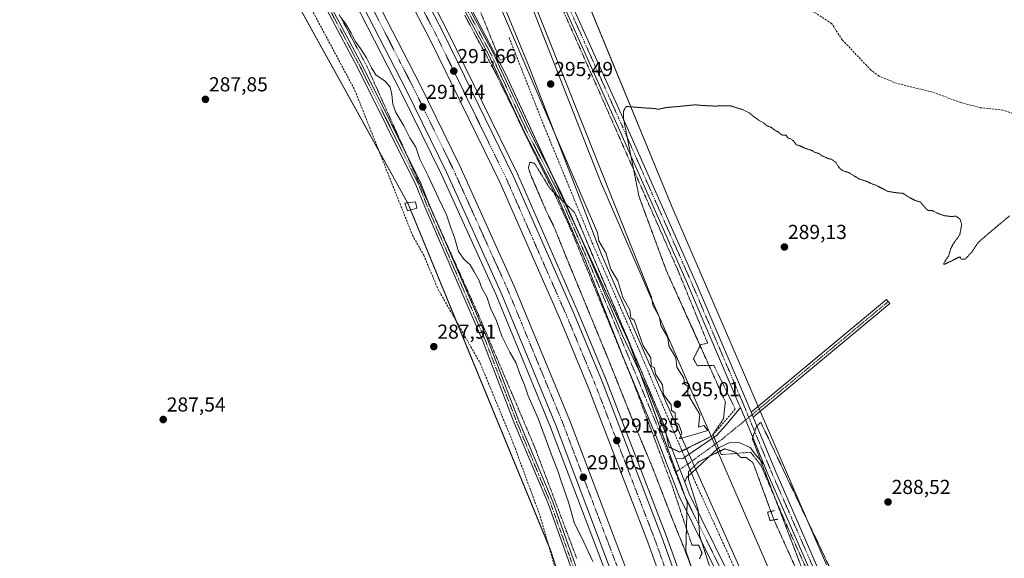
# Model space of a CAD drawing. Units: metres. Extents: x 604728 to 608200, y 4682950 to 4685316.
# Drawn here: x 605523 to 606011, y 4683487 to 4683753 of the extents above; entities that cross this region are included whole.
import ezdxf
from ezdxf.enums import TextEntityAlignment as Align

# ---------------------------------------------------------------- set-up
doc = ezdxf.new("R2010")
doc.units = ezdxf.units.M
doc.header["$MEASUREMENT"] = 0
for name, pattern in [('TRAZO_Y_PUNTO', [1, 0.5, -0.25, 0, -0.25]), ('TRAZOS', [0.75, 0.5, -0.25]), ('TRAZOS2', [0.375, 0.25, -0.125]), ('TRAZOSX2', [1.5, 1, -0.5])]:
    doc.linetypes.add(name, pattern=pattern)
for name, color, linetype, lineweight in [('Alambrada', 19, 'TRAZOS', 0), ('Arcén (en calzada doble)', 9, 'Continuous', 13), ('Boca de túnel lineal', 1, 'Continuous', 0), ('Camino', 19, 'Continuous', 0), ('Camino Cxs', 19, 'Continuous', 0), ('Camino eje', 39, 'TRAZO_Y_PUNTO', 13), ('Carretera de calzada doble', 1, 'Continuous', 13), ('Carretera de calzada doble Cxs', 1, 'Continuous', 13), ('Carretera de calzada doble eje', 1, 'TRAZO_Y_PUNTO', 0), ('Carátula', 7, 'Continuous', 5), ('Corriente artificial lineal', 5, 'TRAZOSX2', 13), ('Cultivos herbáceos CxS', 92, 'Continuous', 0), ('Curva de nivel normal', 36, 'Continuous', 0), ('Curva de nivel normal depresión', 36, 'TRAZOS2', 0), ('Edificación ligera', 1, 'Continuous', 0), ('Edificación ligera Cxs', 1, 'Continuous', 0), ('Ferrocarril', 142, 'Continuous', 0), ('Ferrocarril eje', 144, 'Continuous', 13), ('Núcleo urbano', 19, 'Continuous', 0), ('Núcleo urbano CxS', 19, 'Continuous', 0), ('Obra de contención lineal', 1, 'TRAZOSX2', 13), ('Pista no pavimentada', 254, 'Continuous', 13), ('Pista no pavimentada Cxs', 254, 'Continuous', 0), ('Pista pavimentada eje', 135, 'TRAZO_Y_PUNTO', 0), ('Puente lineal', 2, 'TRAZOS2', 0), ('Punto de cota en terreno', 7, 'Continuous', 0), ('Rótulo de punto de cota en terreno', 19, 'Continuous', 0)]:
    doc.layers.add(name, color=color, linetype=linetype, lineweight=lineweight)
doc.styles.add('Arial', font='txt', dxfattribs={"height": 0.2})

# ---------------------------------------------------------------- blocks, each defined once
blk = doc.blocks.new('5PATER')
at = {"layer": 'Carátula', "linetype": 'Continuous', "lineweight": 5}
h = blk.add_hatch(color=250, dxfattribs=at)
edge = h.paths.add_edge_path()
edge.add_ellipse((0, 0.01), major_axis=(-1.33, -1.34), ratio=0.999422, start_angle=0, end_angle=360)

msp = doc.modelspace()

# ---------------------------------------------------------------- linework, layer by layer
at = {"layer": 'Alambrada', "color": 19, "linetype": 'TRAZOS', "lineweight": 0}
for points in [[(605735.57, 4683809.04, 293.17), (605730.78, 4683804.36, 291.5), (605739.64, 4683789.68, 291.86), (605743.34, 4683777.24, 291.63), (605761.07, 4683733.45, 290.88), (605768.22, 4683736.36, 293.39), (605768.77, 4683736.59, 293.75)], [(605877.58, 4683560.74, 289.29), (605866.93, 4683582.29, 289.15), (605858.73, 4683582.16, 291.85), (605856.88, 4683585.6, 291.98), (605860.32, 4683592.48, 289.7), (605863.89, 4683593.28, 288.97), (605849.21, 4683629.26, 289.04), (605811.5, 4683714.85, 290.83), (605777.64, 4683791.05, 293.04)], [(605681.47, 4683755.93, 303.06), (605683.75, 4683751.68, 300.94), (605686.03, 4683747.42, 300.71), (605688.31, 4683743.16, 302.46), (605690.58, 4683738.9, 298.35), (605692.86, 4683734.65, 294.83), (605695.14, 4683730.39, 301.35), (605697.12, 4683725.99, 303.55), (605699.09, 4683721.59, 300.98), (605701.07, 4683717.19, 293.13), (605703.05, 4683712.78, 302.28), (605705.02, 4683708.38, 302.04), (605707, 4683703.98, 295.99), (605708.98, 4683699.58, 299.18), (605710.95, 4683695.18, 296.95), (605712.93, 4683690.78, 296.75), (605714.9, 4683686.38, 297.5), (605716.88, 4683681.97, 292.85), (605718.86, 4683677.57, 289.22), (605720.83, 4683673.17, 293.12), (605722.81, 4683668.77, 293.24), (605724.79, 4683664.37, 292.96), (605726.76, 4683659.97, 297.65), (605728.74, 4683655.57, 296.77), (605730.72, 4683651.16, 297.86), (605732.69, 4683646.76, 294.67), (605734.67, 4683642.36, 297.63), (605736.65, 4683637.96, 299.5), (605738.62, 4683633.56, 297.66), (605740.6, 4683629.16, 297.9), (605742.57, 4683624.76, 298.12), (605744.55, 4683620.35, 297.84), (605746.53, 4683615.95, 298.9), (605748.5, 4683611.55, 295.47), (605750.48, 4683607.15, 297.91), (605752.34, 4683602.78, 297.47), (605754.2, 4683598.4, 297.6), (605756.05, 4683594.03, 294.67), (605757.91, 4683589.65, 297.67), (605759.77, 4683585.28, 295.03), (605761.63, 4683580.91, 297.34), (605763.49, 4683576.53, 298.49), (605765.34, 4683572.16, 297.19), (605767.2, 4683567.78, 298.7), (605769.06, 4683563.41, 297.89), (605770.92, 4683559.04, 296.21), (605772.78, 4683554.66, 297.2), (605774.63, 4683550.29, 293.23), (605776.49, 4683545.91, 296.07), (605778.35, 4683541.54, 299.3), (605780.08, 4683536.97, 298.45), (605781.8, 4683532.41, 296.92), (605783.53, 4683527.84, 297.19), (605785.26, 4683523.28, 297.75), (605786.98, 4683518.71, 297.89), (605788.71, 4683514.14, 294.46), (605790.44, 4683509.58, 297.21), (605792.17, 4683505.01, 297.74), (605793.89, 4683500.44, 297.58), (605795.62, 4683495.88, 297.6), (605797.35, 4683491.31, 298.57), (605799.07, 4683486.75, 299.48)], [(605743.58, 4683755.64, 296.31), (605745.82, 4683751.47, 291.13), (605748.06, 4683747.3, 294.35), (605750.3, 4683743.12, 298.8), (605752.54, 4683738.95, 300.65), (605754.87, 4683734.62, 294.42), (605757.2, 4683730.29, 290.64), (605758.37, 4683728.13, 290.58), (605780.25, 4683682.92, 290.1), (605787.64, 4683668.26, 290.01), (605789.7, 4683663.76, 289.95), (605791.76, 4683659.25, 289.87), (605793.81, 4683654.75, 289.72), (605795.87, 4683650.24, 289.56), (605797.72, 4683645.71, 289.69), (605799.57, 4683641.18, 289.84), (605801.42, 4683636.66, 289.43), (605803.27, 4683632.13, 289.44), (605805.13, 4683627.6, 289.32), (605806.98, 4683623.07, 289.29), (605808.83, 4683618.55, 290.04), (605810.68, 4683614.02, 289.26), (605812.53, 4683609.49, 289.25), (605814.38, 4683604.96, 289.2), (605816.23, 4683600.44, 289.11), (605818.08, 4683595.91, 289.07), (605819.94, 4683591.38, 289.06), (605821.79, 4683586.85, 288.99), (605823.64, 4683582.33, 288.93), (605825.49, 4683577.8, 288.9), (605827.34, 4683573.27, 288.82), (605829.07, 4683568.67, 288.75), (605830.79, 4683564.07, 288.78), (605832.52, 4683559.47, 288.75), (605834.24, 4683554.87, 288.72), (605835.97, 4683550.27, 288.7), (605837.69, 4683545.67, 288.64), (605839.42, 4683541.07, 288.89), (605841.14, 4683536.47, 288.8), (605842.87, 4683531.87, 290.92), (605844.59, 4683527.27, 288.73), (605846.32, 4683522.67, 288.67), (605847.72, 4683518.48, 289.07), (605849.11, 4683514.29, 288.97), (605850.51, 4683510.1, 289.15), (605851.91, 4683505.91, 292.53), (605853.31, 4683501.72, 291.66), (605854.7, 4683497.53, 288.95), (605856.1, 4683493.34, 288.67)], [(606175.52, 4682971.66, 299.82), (606158.11, 4683001.4, 299.29), (606138.66, 4683033.55, 298.44), (606128.61, 4683047.04, 297.16), (606098.97, 4683097.84, 295.93), (606069.47, 4683151.42, 295.75), (606051.48, 4683186.35, 295.03), (606031.64, 4683228.28, 292.83), (606019.2, 4683258.84, 292.01), (605988.38, 4683317.71, 290.77), (605971.05, 4683355.02, 290.77), (605936.52, 4683428.7, 290.77), (605901.06, 4683507.68, 290.02), (605890.35, 4683532.69, 289.6), (605885.11, 4683539.34, 289.58)]]:
    msp.add_polyline3d(points, dxfattribs=at)
at = {"layer": 'Arcén (en calzada doble)', "color": 9, "linetype": 'Continuous', "lineweight": 13}
for points in [[(605246.65, 4684472.12, 294.88), (605276.75, 4684411.08, 293.8), (605298.82, 4684369.06, 293.3), (605342.75, 4684292.72, 292.6), (605377.34, 4684237.47, 292.48), (605406.91, 4684191.89, 292.23), (605438.42, 4684146.12, 292.04), (605556.64, 4683977.58, 291.52), (605606.33, 4683902.93, 291.4), (605657.72, 4683818.87, 291.08), (605685.47, 4683769.4, 291.13), (605712.34, 4683717.12, 290.98), (605732.08, 4683676.81, 290.99), (605758.94, 4683617.5, 290.94), (605786.09, 4683551.69, 291.11), (605822.5, 4683455.8, 291.36), (605858.13, 4683356.21, 291.8)], [(605304.8, 4684429.85, 293.4), (605331.75, 4684379.2, 292.91), (605366.96, 4684318, 292.49), (605396.02, 4684270.79, 292.29), (605446.24, 4684194.64, 291.9), (605483.29, 4684140.94, 291.91), (605569.19, 4684019.45, 291.95), (605599.49, 4683975.23, 291.86), (605631.57, 4683926.35, 291.89), (605651.32, 4683895.26, 291.85), (605688.07, 4683834.35, 291.62), (605721.62, 4683773.8, 291.76), (605735.11, 4683747.8, 291.68), (605769.64, 4683677.11, 291.47), (605799.83, 4683608.46, 291.61), (605813.7, 4683575.1, 291.48), (605843.32, 4683498.08, 291.71), (605884.88, 4683382.37, 291.79)]]:
    msp.add_polyline3d(points, dxfattribs=at)
at = {"layer": 'Boca de túnel lineal', "color": 1, "linetype": 'Continuous', "lineweight": 0}
for points in [[(605866.48, 4683548.05, 290.29), (605870.64, 4683538.14, 292.53)], [(605852.21, 4683537.55, 289.3), (605856.96, 4683526.25, 292.08)]]:
    msp.add_polyline3d(points, dxfattribs=at)
at = {"layer": 'Camino', "color": 19, "linetype": 'Continuous', "lineweight": 0}
for points in [[(605885.38, 4683559.1, 289.72), (605952.5, 4683614.85, 289.39), (605954.08, 4683612.92, 289.29), (605886.38, 4683556.69, 289.82)], [(605885.38, 4683559.1, 289.72), (605886.12, 4683557.32, 289.79), (605886.38, 4683556.69, 289.82)]]:
    msp.add_polyline3d(points, dxfattribs=at)
at = {"layer": 'Camino Cxs', "color": 19, "linetype": 'Continuous', "lineweight": 0}
msp.add_polyline3d([(605886.38, 4683556.69, 289.82), (605886.12, 4683557.32, 289.79), (605885.38, 4683559.1, 289.72), (605952.5, 4683614.85, 289.39), (605954.08, 4683612.92, 289.29), (605886.38, 4683556.69, 289.82)], close=True, dxfattribs=at)
at = {"layer": 'Camino eje', "color": 39, "linetype": 'TRAZO_Y_PUNTO', "lineweight": 13}
msp.add_polyline3d([(605953.29, 4683613.89, 289.37), (605884.27, 4683556.56, 289.69)], dxfattribs=at)
at = {"layer": 'Carretera de calzada doble', "color": 1, "linetype": 'Continuous', "lineweight": 13}
for points in [[(605859.98, 4683358.06, 292.06), (605825.06, 4683456.74, 291.65), (605788.63, 4683552.7, 291.4), (605761.45, 4683618.58, 291.34), (605734.55, 4683677.97, 291.21), (605714.78, 4683718.34, 291.24), (605687.88, 4683770.69, 291.31), (605660.08, 4683820.25, 291.31), (605608.63, 4683904.4, 291.53), (605558.9, 4683979.12, 291.74), (605440.66, 4684147.68, 292.42), (605409.18, 4684193.41, 292.56), (605379.64, 4684238.94, 292.72), (605345.09, 4684294.13, 292.87), (605301.21, 4684370.37, 293.46), (605279.19, 4684412.32, 293.95), (605249.13, 4684473.28, 295.03)], [(605255.73, 4684476.39, 294.82), (605285.71, 4684415.64, 293.73), (605307.6, 4684373.89, 293.21), (605351.35, 4684297.88, 292.71), (605385.79, 4684242.87, 292.57), (605415.25, 4684197.47, 292.45), (605446.64, 4684151.85, 292.29), (605564.93, 4683983.22, 291.92), (605571.66, 4683973.1, 291.92), (605614.78, 4683908.33, 291.67), (605666.37, 4683823.94, 291.58), (605694.31, 4683774.14, 291.47), (605721.31, 4683721.6, 291.47), (605741.15, 4683681.08, 291.47), (605768.14, 4683621.49, 291.43), (605795.43, 4683555.38, 291.6), (605831.9, 4683459.26, 291.85), (605865.76, 4683363.74, 292.04)], [(605302.83, 4684428.86, 293.62), (605329.82, 4684378.14, 293.02), (605365.07, 4684316.87, 292.57), (605394.16, 4684269.61, 292.42), (605444.42, 4684193.41, 292.2), (605481.49, 4684139.68, 292.17), (605567.38, 4684018.19, 292.16), (605597.66, 4683974, 292.05), (605629.72, 4683925.16, 291.96), (605649.45, 4683894.1, 291.91), (605686.16, 4683833.25, 291.72), (605719.68, 4683772.76, 291.76), (605733.14, 4683746.81, 291.71), (605767.64, 4683676.18, 291.66), (605797.81, 4683607.59, 291.75), (605811.66, 4683574.28, 291.83), (605841.26, 4683497.31, 292.01), (605883.06, 4683380.56, 291.97)], [(605877.16, 4683374.74, 292.03), (605834.28, 4683494.72, 291.73), (605804.74, 4683571.51, 291.6), (605790.98, 4683604.67, 291.58), (605760.89, 4683673.04, 291.52), (605726.48, 4683743.46, 291.55), (605713.12, 4683769.25, 291.53), (605679.72, 4683829.53, 291.54), (605643.14, 4683890.18, 291.64), (605623.48, 4683921.12, 291.69), (605591.49, 4683969.86, 291.91), (605561.27, 4684013.94, 292.03), (605557.68, 4684019.01, 292.04), (605475.39, 4684135.42, 292.17), (605438.26, 4684189.25, 292.29), (605387.88, 4684265.61, 292.45), (605358.67, 4684313.07, 292.6), (605323.3, 4684374.54, 292.97), (605296.18, 4684425.5, 293.75)]]:
    msp.add_polyline3d(points, dxfattribs=at)
at = {"layer": 'Carretera de calzada doble Cxs', "color": 1, "linetype": 'Continuous', "lineweight": 13}
for points in [[(605446.64, 4684151.85, 292.29), (605564.93, 4683983.22, 291.92), (605571.66, 4683973.1, 291.92), (605614.78, 4683908.33, 291.67), (605666.37, 4683823.94, 291.58), (605694.31, 4683774.14, 291.47), (605721.31, 4683721.6, 291.47), (605741.15, 4683681.08, 291.47), (605768.14, 4683621.49, 291.43), (605795.43, 4683555.38, 291.6), (605831.9, 4683459.26, 291.85)], [(605825.06, 4683456.74, 291.65), (605788.63, 4683552.7, 291.4), (605761.45, 4683618.58, 291.34), (605734.55, 4683677.97, 291.21), (605714.78, 4683718.34, 291.24), (605687.88, 4683770.69, 291.31), (605660.08, 4683820.25, 291.31), (605608.63, 4683904.4, 291.53), (605558.9, 4683979.12, 291.74), (605440.66, 4684147.68, 292.42)], [(605877.16, 4683374.74, 292.03), (605834.28, 4683494.72, 291.73), (605804.74, 4683571.51, 291.6), (605790.98, 4683604.67, 291.58), (605760.89, 4683673.04, 291.52), (605726.48, 4683743.46, 291.55), (605713.12, 4683769.25, 291.53), (605679.72, 4683829.53, 291.54), (605643.14, 4683890.18, 291.64), (605623.48, 4683921.12, 291.69), (605591.49, 4683969.86, 291.91), (605561.27, 4684013.94, 292.03), (605557.68, 4684019.01, 292.04), (605475.39, 4684135.42, 292.17)], [(605481.49, 4684139.68, 292.17), (605567.38, 4684018.19, 292.16), (605597.66, 4683974, 292.05), (605629.72, 4683925.16, 291.96), (605649.45, 4683894.1, 291.91), (605686.16, 4683833.25, 291.72), (605719.68, 4683772.76, 291.76), (605733.14, 4683746.81, 291.71), (605767.64, 4683676.18, 291.66), (605797.81, 4683607.59, 291.75), (605811.66, 4683574.28, 291.83), (605841.26, 4683497.31, 292.01), (605883.06, 4683380.56, 291.97)]]:
    msp.add_polyline3d(points, dxfattribs=at)
at = {"layer": 'Carretera de calzada doble eje', "color": 1, "linetype": 'TRAZO_Y_PUNTO', "lineweight": 0}
for points in [[(605697.84, 4683759.28, 291.43), (605711.29, 4683733.1, 291.42), (605718.04, 4683719.97, 291.42), (605723, 4683709.84, 291.42), (605732.89, 4683689.65, 291.4), (605737.85, 4683679.53, 291.4), (605744.6, 4683664.63, 291.42), (605758.05, 4683634.93, 291.43), (605764.79, 4683620.03, 291.47), (605771.62, 4683603.51, 291.49), (605792.03, 4683554.04, 291.58), (605796.59, 4683542.03, 291.61), (605801.15, 4683530.01, 291.64), (605819.36, 4683482.03, 291.75)], [(605843.13, 4683481.02, 291.95), (605837.77, 4683496.01, 291.92), (605831.21, 4683513.06, 291.99), (605816.41, 4683551.54, 291.84), (605812.31, 4683562.22, 291.82), (605808.2, 4683572.89, 291.8), (605801.27, 4683589.55, 291.77), (605794.39, 4683606.13, 291.75), (605771.82, 4683657.45, 291.69), (605764.26, 4683674.61, 291.68), (605755.66, 4683692.21, 291.66), (605738.41, 4683727.53, 291.66), (605734.11, 4683736.33, 291.65), (605729.81, 4683745.14, 291.68), (605723.13, 4683758.03, 291.69)]]:
    msp.add_polyline3d(points, dxfattribs=at)
at = {"layer": 'Corriente artificial lineal', "color": 5, "linetype": 'TRAZOSX2', "lineweight": 13}
for points in [[(605499.88, 4684025.39, 289.16), (605503.96, 4684019.39, 289.34), (605517.2, 4684000.78, 289.36), (605573.47, 4683915.8, 289.53), (605620, 4683843.88, 289.42), (605649.55, 4683792.83, 288.97), (605689.2, 4683718.45, 288.47), (605717.72, 4683646.78, 288.04), (605723.31, 4683636.8, 288.16), (605730.32, 4683620.15, 288.01), (605751.21, 4683583.44, 288.04), (605767.46, 4683544.24, 288.01), (605780.94, 4683507.69, 288.03), (605790.12, 4683475.81, 288.16), (605829.5, 4683365.21, 287.88), (605830.35, 4683360.92, 287.89), (605828.72, 4683357.98, 288.04), (605800.39, 4683320.52, 287.99), (605771.62, 4683278.1, 288.02), (605765.23, 4683270.03, 288.54)], [(606017.85, 4683706.11, 292.11), (606010.09, 4683708.69, 292.1), (605998.89, 4683709.9, 292.07), (605989.21, 4683712.4, 291.98), (605975.21, 4683717.63, 292.01), (605957.79, 4683721.81, 291.89), (605948.74, 4683725.53, 291.86), (605944.71, 4683728.49, 291.99), (605930.54, 4683743.48, 291.82), (605925.26, 4683751.57, 292.09), (605904.08, 4683765.2, 292.19), (605900.65, 4683769.01, 292.24), (605875.98, 4683768.71, 291.87), (605846.26, 4683766.13, 291.93), (605828.41, 4683766.84, 291.77), (605823.52, 4683767.88, 291.62), (605814.14, 4683772.89, 291.73), (605803.39, 4683780.53, 291.84), (605787.36, 4683790.72, 291.81)]]:
    msp.add_polyline3d(points, dxfattribs=at)
at = {"layer": 'Cultivos herbáceos CxS', "color": 92, "linetype": 'Continuous', "lineweight": 0}
for points in [[(605504.98, 4684021.55, 289.54), (605608.88, 4683854.83, 289.29), (605715.53, 4683662.34, 288.32), (605785.99, 4683491.02, 288.19), (605817.45, 4683393.5, 287.94), (605826.99, 4683367.06, 287.95), (605820.97, 4683350.98, 288), (605797.53, 4683324.19, 288.06), (605758.69, 4683257.87, 289.45), (605764.05, 4683253.18, 289.9), (605776.1, 4683254.51, 289.26), (605841.06, 4683304.09, 289.27), (605852.44, 4683310.12, 289.45), (605861.81, 4683296.72, 289.21), (605877.21, 4683251.83, 289.47), (605907.58, 4683157.97, 291.9), (605922.92, 4683133.02, 293), (605937.87, 4683099.79, 293.22), (605967.24, 4683030.15, 293.97), (605993.72, 4682968.9, 293.44), (605993.72, 4682968.9, 293.44), (605293.37, 4682958.28, 285.15)], [(605798.38, 4683452.62, 288.14), (605785.99, 4683491.02, 288.19), (605785.15, 4683493.07, 288.21), (605739.56, 4683603.91, 287.92), (605716.77, 4683659.32, 288.47), (605715.53, 4683662.34, 288.32), (605715.26, 4683662.83, 288.28), (605701.33, 4683687.97, 287.88), (605608.88, 4683854.83, 289.29), (605529.57, 4683982.1, 289.49), (605504.98, 4684021.55, 289.54)], [(605922.67, 4683483.54, 290.06), (605846.12, 4683661, 289.27), (605754.49, 4683883.69, 293.38), (605738.58, 4683928.26, 293.98), (605783.64, 4683960.1, 296.32), (605847.76, 4684003.47, 301.81), (605864.44, 4683986.35, 300.43), (605886.57, 4683998.7, 301.42), (605900.49, 4684001.69, 301.69), (605900.49, 4684001.69, 301.69), (605956.37, 4683947.3, 306.85), (605975.2, 4683929.49, 306.52), (605985.13, 4683920.1, 306.89), (606007.18, 4683899.24, 303.37), (606008.08, 4683898.4, 303.24), (606008.97, 4683897.55, 303.17), (606009.87, 4683896.7, 303.09), (606010.98, 4683895.65, 302.98), (606010.77, 4683890.78, 302.82), (606070.68, 4683843.72, 303.45)], [(605922.67, 4683483.54, 290.06), (605889.86, 4683559.58, 289.3), (605889.35, 4683560.78, 289.35), (605888.83, 4683561.97, 289.39), (605846.12, 4683661, 289.27), (605794.65, 4683786.08, 291.7), (605754.49, 4683883.69, 293.38), (605741.05, 4683921.33, 293.87), (605740.25, 4683923.57, 293.93), (605739.46, 4683925.78, 293.96), (605738.58, 4683928.26, 293.98)]]:
    msp.add_polyline3d(points, dxfattribs=at)
at = {"layer": 'Curva de nivel normal', "color": 36, "linetype": 'Continuous', "lineweight": 0}
for points in [[(605740.57, 4683808.11, 295), (605809.29, 4683647.86, 295), (605810, 4683644, 295), (605813.42, 4683638.1, 295), (605815.91, 4683629.87, 295), (605819.37, 4683624.1, 295), (605821.86, 4683615.9, 295), (605825.41, 4683609.88, 295), (605825.9, 4683605.9, 295), (605827.51, 4683604.63, 295), (605831.94, 4683591.94, 295), (605835.72, 4683586.05, 295), (605835.97, 4683581.97, 295), (605837.52, 4683581.03, 295), (605838, 4683577.93, 295), (605841.59, 4683572.66, 295), (605842, 4683567.98, 295), (605845.73, 4683562.74, 295), (605846, 4683560, 295), (605847.75, 4683558.75, 295), (605848, 4683554, 295), (605849.58, 4683553.08, 295), (605851.16, 4683548.88, 295), (605849.97, 4683546, 295)], [(605849.97, 4683546, 295), (605864.01, 4683550.01, 295), (605861.95, 4683552.49, 295), (605859.28, 4683551.67, 295), (605860, 4683558, 295), (605854, 4683568, 295), (605854.03, 4683572, 295), (605852.47, 4683572.96, 295), (605852.03, 4683576.03, 295), (605848.56, 4683581.39, 295), (605848.06, 4683586.06, 295), (605844.59, 4683592, 295), (605844.1, 4683596.14, 295), (605840.67, 4683602.14, 295), (605840.1, 4683606.14, 295), (605836.75, 4683612.15, 295), (605836.07, 4683616.07, 295), (605774.79, 4683769.86, 295)], [(605807, 4683485.25, 290), (605802.56, 4683494.82, 290), (605797.8, 4683504.58, 290), (605795.03, 4683514.61, 290), (605791.63, 4683523.94, 290), (605789.66, 4683530.1, 290), (605786.85, 4683537.22, 290), (605779.98, 4683555.99, 290), (605775.08, 4683567.22, 290), (605773.17, 4683572.64, 290), (605771.28, 4683577.29, 290), (605768.92, 4683583.72, 290), (605765.95, 4683588.79, 290), (605761.97, 4683596.72, 290), (605759.3, 4683604.34, 290), (605756.31, 4683610.61, 290), (605754.61, 4683616.25, 290), (605752.14, 4683620.6, 290), (605750.58, 4683624.68, 290), (605748.14, 4683629, 290), (605746.34, 4683632.17, 290), (605743.36, 4683634.78, 290), (605740.57, 4683638.74, 290), (605738.59, 4683645.55, 290), (605736.62, 4683650.85, 290), (605734.6, 4683656.77, 290), (605730.6, 4683665.1, 290), (605725.55, 4683676.16, 290), (605721.28, 4683684.35, 290), (605719.35, 4683690.29, 290), (605716.41, 4683694.95, 290), (605713.43, 4683700.89, 290), (605709.42, 4683707.48, 290), (605707.93, 4683711.68, 290), (605707.57, 4683716.34, 290), (605706.62, 4683720.05, 290), (605704.29, 4683722.82, 290), (605699.59, 4683726.12, 290), (605697.47, 4683729.67, 290), (605694.98, 4683734.51, 290), (605692.02, 4683739.22, 290), (605689.39, 4683742.82, 290), (605687.38, 4683746.86, 290), (605684.55, 4683751.52, 290), (605682.27, 4683754.59, 290)]]:
    msp.add_polyline3d(points, dxfattribs=at)
at = {"layer": 'Curva de nivel normal depresión', "color": 36, "linetype": 'TRAZOS2', "lineweight": 0}
for points in [[(605857.58, 4683477.73, 290), (605852.69, 4683490.68, 290), (605846.34, 4683506.43, 290), (605836.89, 4683530.91, 290), (605825.89, 4683557.28, 290), (605814.17, 4683586.64, 290), (605793.8, 4683636.04, 290), (605787.84, 4683650.82, 290), (605783.94, 4683658.77, 290), (605776.24, 4683676.68, 290), (605775.1, 4683680.12, 290), (605775.85, 4683682.92, 290), (605778.19, 4683682.31, 290), (605785.82, 4683669.82, 290), (605798, 4683658, 290), (605842.58, 4683552, 290), (605844.62, 4683542.01, 290), (605850, 4683539.41, 290), (605865.98, 4683547.33, 290), (605871.72, 4683555.89, 290), (605872.64, 4683564.28, 290), (605843.5, 4683629.05, 290), (605829.89, 4683665.92, 290), (605822.26, 4683704.19, 290), (605822.17, 4683708.14, 290), (605823.59, 4683710.5, 290), (605833.96, 4683709.67, 290), (605836.91, 4683709.55, 290), (605839.43, 4683709.09, 290), (605843.43, 4683709.98, 290), (605849.62, 4683710.51, 290), (605857.51, 4683711.3, 290), (605863.02, 4683710.87, 290), (605867.16, 4683710.7, 290), (605875.1, 4683710.84, 290), (605881.5, 4683708.85, 290), (605884.51, 4683707.36, 290), (605888.32, 4683704.17, 290), (605891.91, 4683702.1, 290), (605893.34, 4683700.86, 290), (605895.11, 4683700.29, 290), (605897.11, 4683698.84, 290), (605898.98, 4683697.73, 290), (605900.64, 4683696.37, 290), (605902.76, 4683696.28, 290), (605903.47, 4683694.98, 290), (605904.98, 4683694.49, 290), (605906.32, 4683693.5, 290), (605907.73, 4683691.57, 290), (605909.64, 4683691.02, 290), (605911.56, 4683689.96, 290), (605914.78, 4683688.96, 290), (605917.11, 4683687.77, 290), (605918.98, 4683687.2, 290), (605920.44, 4683686.08, 290), (605921.96, 4683685.47, 290), (605923.27, 4683684.78, 290), (605925.18, 4683684.36, 290), (605927.32, 4683682.83, 290), (605928.82, 4683680.32, 290), (605930.82, 4683678.66, 290), (605933.72, 4683677.78, 290), (605938.9, 4683674.6, 290), (605943.17, 4683673.23, 290), (605944.92, 4683672.29, 290), (605947.48, 4683671.42, 290), (605953.09, 4683668.44, 290), (605957.11, 4683667.82, 290), (605960.71, 4683667.47, 290), (605962.5, 4683666.18, 290), (605964.12, 4683665.29, 290), (605966.5, 4683664.01, 290), (605969.3, 4683663.14, 290), (605970.63, 4683661.47, 290), (605972.79, 4683659.09, 290), (605975.06, 4683658.92, 290), (605977.44, 4683657.74, 290), (605980.98, 4683656.44, 290), (605984.26, 4683656.04, 290), (605986.98, 4683656.16, 290), (605988.91, 4683654.62, 290), (605989.67, 4683651.98, 290), (605988.7, 4683647, 290), (605985.65, 4683642.7, 290), (605984.27, 4683640.22, 290), (605983.24, 4683636.62, 290), (605980.94, 4683633.19, 290), (605980.71, 4683632.38, 290), (605981.26, 4683632.47, 290), (605985.08, 4683634.2, 290), (605988.69, 4683636.1, 290), (605989.5, 4683634.92, 290), (605991.44, 4683634.89, 290), (605994.78, 4683638.56, 290), (605997.78, 4683643.12, 290), (606003.3, 4683647.9, 290), (606013.48, 4683656.43, 290)], [(605929.97, 4683470.33, 290), (605890.15, 4683554.21, 290), (605888, 4683552, 290), (605886, 4683546, 290), (605915.28, 4683469.46, 290)], [(605909.55, 4683477.36, 290), (605896.71, 4683505.88, 290), (605886.33, 4683534.14, 290), (605882.83, 4683536.8, 290), (605880.29, 4683536.72, 290), (605877.44, 4683539.43, 290), (605872.27, 4683541, 290), (605859.4, 4683534.54, 290), (605854.38, 4683529.69, 290), (605854.32, 4683526.22, 290), (605859.08, 4683511.1, 290), (605859.92, 4683498, 290), (605868.73, 4683470.73, 290)]]:
    msp.add_polyline3d(points, dxfattribs=at)
at = {"layer": 'Edificación ligera', "color": 1, "linetype": 'Continuous', "lineweight": 0}
msp.add_polyline3d([(605719.85, 4683660.19, 291.69), (605715.28, 4683658.89, 290.37), (605713.94, 4683662.69, 292.23), (605719.21, 4683663.23, 292.04), (605719.85, 4683660.19, 291.69)], dxfattribs=at)
at = {"layer": 'Edificación ligera Cxs', "color": 1, "linetype": 'Continuous', "lineweight": 0}
msp.add_polyline3d([(605719.85, 4683660.19, 291.69), (605715.28, 4683658.89, 290.37), (605713.94, 4683662.69, 292.23), (605719.21, 4683663.23, 292.04), (605719.85, 4683660.19, 291.69)], close=True, dxfattribs=at)
at = {"layer": 'Ferrocarril', "color": 142, "linetype": 'Continuous', "lineweight": 0}
msp.add_polyline3d([(605882.78, 4683475.36, 294.3), (605849.97, 4683548.92, 294.47), (605811.34, 4683637.29, 293.79), (605775.36, 4683730.42, 295.13), (605737.26, 4683823.03, 295.82), (605695.46, 4683932.56, 296.23), (605666.41, 4684017.11, 297.83), (605673.66, 4684018.18, 298.12), (605679.97, 4684020.75, 297.62), (605710.27, 4683933.62, 296.62), (605721.92, 4683900.28, 296.67), (605810.82, 4683673.27, 295.28), (605899.19, 4683470.07, 294.52)], dxfattribs=at)
at = {"layer": 'Ferrocarril eje', "color": 144, "linetype": 'Continuous', "lineweight": 13}
msp.add_polyline3d([(606137.89, 4682971.09, 296.14), (606107.15, 4683025.04, 295.61), (606073.28, 4683091.72, 295.98), (606037.3, 4683162.62, 295.77), (605988.62, 4683254.7, 295.18), (605927.76, 4683378.53, 295.02), (605882.78, 4683475.36, 294.3), (605849.97, 4683548.92, 294.47), (605811.34, 4683637.29, 293.79), (605775.36, 4683730.42, 295.13), (605737.26, 4683823.03, 295.82), (605695.46, 4683932.56, 296.23), (605666.41, 4684017.11, 297.83), (605673.66, 4684018.18, 298.12), (605679.97, 4684020.75, 297.62), (605710.27, 4683933.62, 296.62), (605721.92, 4683900.28, 296.67), (605810.82, 4683673.27, 295.28), (605899.19, 4683470.07, 294.52), (605999.2, 4683262.64, 295.25), (606056.88, 4683151.51, 295.39), (606123.55, 4683028.75, 296.19), (606156.16, 4682971.36, 296.17)], dxfattribs=at)
at = {"layer": 'Núcleo urbano', "color": 19, "linetype": 'Continuous', "lineweight": 0}
for points in [[(605798.38, 4683452.62, 288.14), (605785.99, 4683491.02, 288.19), (605785.15, 4683493.07, 288.21), (605739.56, 4683603.91, 287.92), (605716.77, 4683659.32, 288.47), (605715.53, 4683662.34, 288.32), (605715.26, 4683662.83, 288.28), (605701.33, 4683687.97, 287.88), (605608.88, 4683854.83, 289.29), (605529.57, 4683982.1, 289.49), (605504.98, 4684021.55, 289.54)], [(605922.67, 4683483.54, 290.06), (605889.86, 4683559.58, 289.3), (605889.35, 4683560.78, 289.35), (605888.83, 4683561.97, 289.39), (605846.12, 4683661, 289.27), (605794.65, 4683786.08, 291.7), (605754.49, 4683883.69, 293.38), (605741.05, 4683921.33, 293.87), (605740.25, 4683923.57, 293.93), (605739.46, 4683925.78, 293.96), (605738.58, 4683928.26, 293.98)], [(605677.59, 4683885.15, 291.98), (605695.76, 4683856.11, 291.57), (605763.81, 4683726.63, 290.8), (605786.33, 4683677.66, 290.18), (605800.7, 4683646.38, 289.78), (605824.89, 4683593.78, 290.67), (605830.59, 4683578.14, 290), (605848.27, 4683529.63, 289.08), (605852.94, 4683516.83, 289.23), (605853.72, 4683514.67, 289.33), (605853.6, 4683509.85, 289.37), (605853.37, 4683501.52, 289.34), (605853.08, 4683490.5, 289.92), (605888.82, 4683386.3, 291.53)], [(605677.59, 4683885.15, 291.98), (605695.76, 4683856.11, 291.57), (605763.81, 4683726.63, 290.8), (605786.33, 4683677.66, 290.18), (605800.7, 4683646.38, 289.78), (605824.89, 4683593.78, 290.67), (605830.59, 4683578.14, 290), (605848.27, 4683529.63, 289.08), (605852.94, 4683516.83, 289.23), (605853.72, 4683514.67, 289.33), (605853.6, 4683509.85, 289.37), (605853.37, 4683501.52, 289.34), (605853.08, 4683490.5, 289.92), (605888.82, 4683386.3, 291.53)]]:
    msp.add_polyline3d(points, dxfattribs=at)
at = {"layer": 'Núcleo urbano CxS', "color": 19, "linetype": 'Continuous', "lineweight": 0}
for points in [[(605458.72, 4684203.13, 289.94), (605530.23, 4684094.69, 291.14), (605594.12, 4684012.06, 290.96), (605634.15, 4683943.07, 291.33), (605677.59, 4683885.15, 291.98), (605695.76, 4683856.11, 291.57), (605763.81, 4683726.63, 290.8), (605824.89, 4683593.78, 290.67), (605853.72, 4683514.67, 289.33), (605853.08, 4683490.5, 289.92), (605907.59, 4683331.6, 290.86)], [(605907.59, 4683331.6, 290.86), (605853.08, 4683490.5, 289.92), (605853.72, 4683514.67, 289.33), (605824.89, 4683593.78, 290.67), (605763.81, 4683726.63, 290.8), (605695.76, 4683856.11, 291.57), (605677.59, 4683885.15, 291.98), (605693.2, 4683896.18, 292.14), (605638.7, 4684038.33, 292.21), (605689.53, 4684058.39, 293.77), (605700.9, 4684032.98, 293.58), (605738.58, 4683928.26, 293.98), (605738.58, 4683928.26, 293.98), (605754.49, 4683883.69, 293.38), (605846.12, 4683661, 289.27), (605922.67, 4683483.54, 290.06)], [(605817.45, 4683393.5, 287.94), (605785.99, 4683491.02, 288.19), (605715.53, 4683662.34, 288.32), (605608.88, 4683854.83, 289.29), (605504.98, 4684021.55, 289.54)]]:
    msp.add_polyline3d(points, dxfattribs=at)
at = {"layer": 'Obra de contención lineal', "color": 1, "linetype": 'TRAZOSX2', "lineweight": 13}
for points in [[(605852.21, 4683537.55, 289.3), (605830, 4683589.78, 292.87), (605806.98, 4683642.3, 291.86), (605783.03, 4683700.38, 292.45), (605765.57, 4683744.7, 294.11)], [(605877.58, 4683560.74, 289.29), (605866.48, 4683548.05, 290.29)], [(605885.11, 4683539.34, 289.58), (605870.64, 4683538.14, 292.53)], [(605856.96, 4683526.25, 292.08), (605889.57, 4683454.91, 294.7), (605913.67, 4683402.18, 295.82), (605914.2, 4683400.52, 297.78), (605914.55, 4683398.82, 296.75), (605914.72, 4683397.09, 295.93), (605914.71, 4683395.35, 295.91), (605914.51, 4683393.62, 295.72), (605914.13, 4683391.92, 295.29), (605913.57, 4683390.27, 294.91), (605912.84, 4683388.69, 294.47), (605911.94, 4683387.2, 294.06), (605910.9, 4683385.81, 293.44), (605909.71, 4683384.54, 293.13), (605905.16, 4683380.57, 293.11)]]:
    msp.add_polyline3d(points, dxfattribs=at)
at = {"layer": 'Pista no pavimentada', "color": 254, "linetype": 'Continuous', "lineweight": 13}
for points in [[(605324.49, 4684434.8, 294.77), (605329.84, 4684421.47, 294.58), (605357.87, 4684366.02, 293.18), (605376.71, 4684332.84, 292.38), (605394.25, 4684304.02, 291.63), (605434.19, 4684241.27, 289.8), (605452.33, 4684213.35, 289.79), (605501.97, 4684140.25, 291.21), (605537.09, 4684087.63, 291.18), (605562.72, 4684051.57, 290.71), (605574.53, 4684037.96, 290.5), (605601.51, 4684000.02, 291.12), (605674.07, 4683886.35, 291.93), (605691.16, 4683855.26, 291.21), (605702.34, 4683836.89, 291), (605706.63, 4683831.44, 291.02), (605757.55, 4683737.34, 290.93), (605775.1, 4683699.48, 290.45), (605791.07, 4683668.44, 290.09), (605805.34, 4683635.78, 289.8), (605821.91, 4683596.86, 289.54), (605833.52, 4683571.82, 290.22), (605843.15, 4683548.59, 290.23), (605848.05, 4683536.02, 289.18)], [(605849.65, 4683347.75, 291.65), (605842.71, 4683360.91, 289.69), (605834.78, 4683375.32, 288.71), (605834.72, 4683375.44, 288.71), (605829.17, 4683387.74, 288.54), (605829.12, 4683387.86, 288.55), (605827.6, 4683392.05, 288.59), (605825.82, 4683397.32, 288.45), (605824.28, 4683401.89, 288.45), (605822.03, 4683407.4, 288.48), (605814.72, 4683430.22, 288.46), (605784.84, 4683513.89, 288.43), (605768.14, 4683553.94, 288.38), (605752.58, 4683594.28, 288.49), (605723.8, 4683660.83, 288.99), (605719.43, 4683671.77, 289.06), (605690.74, 4683729.51, 289.52), (605662.6, 4683782.35, 289.66), (605655.89, 4683792.38, 289.54), (605651.31, 4683801.32, 289.52), (605647.95, 4683810.04, 289.51), (605599.92, 4683888.78, 290.26), (605530.4, 4683992.86, 289.55), (605488.32, 4684053.83, 289.83)], [(605490.37, 4684055.26, 289.84), (605532.47, 4683994.26, 289.66), (605602.03, 4683890.12, 290.43), (605650.2, 4683811.15, 289.59), (605653.6, 4683802.34, 289.69), (605658.05, 4683793.65, 289.67), (605664.75, 4683783.63, 289.85), (605692.96, 4683730.66, 289.69), (605714.37, 4683687.56, 289.41)], [(605738.34, 4683911.88, 293.55), (605741.54, 4683902.75, 293.47), (605767.72, 4683834.52, 292.66), (605795.49, 4683763.66, 291.02), (605822.72, 4683703.11, 289.98), (605857.65, 4683624.25, 289.07), (605883.06, 4683564.7, 289.53), (605885.38, 4683559.1, 289.72)], [(605898.55, 4683394.52, 296.91), (605900.97, 4683397.08, 297.28), (605902.23, 4683400.32, 296.88), (605902.22, 4683401.47, 296.59), (605901.35, 4683406.33, 295.81), (605897.89, 4683416.26, 295.23), (605891.85, 4683429.65, 294.25), (605875.2, 4683466.12, 291.66), (605850.26, 4683516.61, 289.01), (605850.17, 4683516.81, 289), (605838.51, 4683546.72, 288.76), (605821.7, 4683587.27, 289.01), (605803.08, 4683634.82, 289.52), (605788.86, 4683667.39, 290.02), (605772.9, 4683698.41, 290.35), (605755.36, 4683736.24, 290.87), (605704.58, 4683830.09, 291.04), (605700.32, 4683835.49, 291.06), (605697.56, 4683840.03, 291.01)], [(605880.06, 4683561.49, 289.47), (605879.37, 4683563.15, 289.47), (605853.98, 4683622.66, 289.04), (605819.07, 4683701.48, 290.41), (605791.82, 4683762.07, 291.27)], [(605714.37, 4683687.56, 289.41), (605721.71, 4683672.79, 289.22), (605726.18, 4683661.61, 289.1), (605730.29, 4683652.11, 289.16)], [(605730.29, 4683652.11, 289.16), (605754.87, 4683595.31, 288.74), (605770.46, 4683554.87, 288.49), (605787.17, 4683514.8, 288.54), (605817.09, 4683431.02, 288.61), (605824.38, 4683408.25, 288.62), (605826.31, 4683403.52, 288.57), (605828.31, 4683398.77, 288.78), (605831.79, 4683390.46, 288.81), (605832.29, 4683389.08, 288.79), (605837.79, 4683376.9, 289.05), (605845.71, 4683362.53, 289.72), (605852.16, 4683350.26, 290.83)], [(605867.04, 4683546.72, 290.12), (605868.21, 4683547.52, 290.09), (605872.98, 4683552.81, 289.43), (605880.06, 4683561.49, 289.47)], [(605891.67, 4683533.46, 290.21), (605882.42, 4683555.79, 289.6), (605880.06, 4683561.49, 289.47)], [(605891.67, 4683533.46, 290.21), (605882.42, 4683555.79, 289.6), (605880.06, 4683561.49, 289.47)], [(605885.38, 4683559.1, 289.72), (605886.12, 4683557.32, 289.79), (605886.38, 4683556.69, 289.82)], [(605886.38, 4683556.69, 289.82), (605897.08, 4683530.84, 290.65), (605921.14, 4683475.84, 291.05), (605940.47, 4683433.88, 291.19)], [(605852.51, 4683536.84, 289.42), (605867.04, 4683546.72, 290.12)], [(605869.26, 4683541.44, 290.24), (605868.27, 4683543.78, 289.52), (605867.04, 4683546.72, 290.12)], [(605869.26, 4683541.44, 290.24), (605868.27, 4683543.78, 289.52), (605867.04, 4683546.72, 290.12)], [(605869.26, 4683541.44, 290.24), (605855.81, 4683528.98, 291.34)], [(605891.67, 4683533.46, 290.21), (605888.06, 4683537.46, 289.88), (605885.01, 4683541.7, 289.74), (605879.85, 4683543.94, 289.53), (605874.83, 4683544.08, 289.56), (605869.54, 4683541.7, 290.23), (605869.26, 4683541.44, 290.24)], [(605848.05, 4683536.02, 289.18), (605851.68, 4683536.27, 289.4), (605852.51, 4683536.84, 289.42)], [(605848.05, 4683536.02, 289.18), (605852.52, 4683524.55, 289.36)], [(605848.05, 4683536.02, 289.18), (605852.52, 4683524.55, 289.36)], [(605855.81, 4683528.98, 291.34), (605853.96, 4683533.39, 289.47), (605852.51, 4683536.84, 289.42)], [(605855.81, 4683528.98, 291.34), (605853.96, 4683533.39, 289.47), (605852.51, 4683536.84, 289.42)], [(606178.17, 4682971.7, 299.86), (606174.76, 4682977.66, 299.74), (606155.06, 4683011.01, 299.15), (606134.29, 4683046.18, 298.21), (606134.26, 4683046.22, 298.21), (606105.23, 4683098.92, 297.54), (606102.79, 4683103.35, 297.63), (606049.62, 4683194.35, 294.88), (606049.5, 4683194.59, 294.86), (606036.54, 4683225.65, 293.16), (606030.49, 4683240.15, 292.76), (606030.22, 4683240.81, 292.75), (605986.87, 4683324.08, 290.98), (605986.82, 4683324.16, 290.98), (605961.16, 4683379.72, 291.02), (605940.79, 4683423.65, 290.98), (605937.14, 4683431.57, 290.96), (605917.49, 4683474.2, 291.15), (605893.4, 4683529.27, 290.06), (605891.67, 4683533.46, 290.21)], [(605855.81, 4683528.98, 291.34), (605853.4, 4683526.75, 290.09), (605852.52, 4683524.55, 289.36)], [(605852.52, 4683524.55, 289.36), (605854.79, 4683518.72, 289.55), (605879.7, 4683468.3, 293.16), (605879.73, 4683468.23, 293.17), (605896.4, 4683431.72, 295.22), (605902.49, 4683418.22, 295.67), (605902.57, 4683418.03, 295.68), (605905.53, 4683409.53, 295.94), (605906.59, 4683405.16, 296.57), (605906.87, 4683404.05, 296.72), (605906.2, 4683399.61, 297.17), (605906.1, 4683399.25, 297.2), (605904.56, 4683395.27, 297.26), (605904.45, 4683395.04, 297.26), (605904.31, 4683394.82, 297.27), (605904.15, 4683394.62, 297.29), (605900.94, 4683391.22, 297.2), (605900.89, 4683391.17, 297.19), (605900.4, 4683390.69, 297)]]:
    msp.add_polyline3d(points, dxfattribs=at)
at = {"layer": 'Pista no pavimentada Cxs', "color": 254, "linetype": 'Continuous', "lineweight": 0}
for points in [[(605875.2, 4683466.12, 291.66), (605850.26, 4683516.61, 289.01), (605850.17, 4683516.81, 289), (605838.51, 4683546.72, 288.76), (605821.7, 4683587.27, 289.01), (605803.08, 4683634.82, 289.52), (605788.86, 4683667.39, 290.02), (605772.9, 4683698.41, 290.35), (605755.36, 4683736.24, 290.87), (605704.58, 4683830.09, 291.04), (605700.32, 4683835.49, 291.06), (605689.04, 4683854.03, 291.13), (605671.96, 4683885.1, 291.82), (605599.48, 4683998.65, 290.94), (605572.6, 4684036.44, 290.42), (605560.8, 4684050.05, 290.64), (605535.07, 4684086.24, 291.15), (605450.29, 4684212, 289.73)], [(605501.97, 4684140.25, 291.21), (605537.09, 4684087.63, 291.18), (605562.72, 4684051.57, 290.71), (605574.53, 4684037.96, 290.5), (605601.51, 4684000.02, 291.12), (605674.07, 4683886.35, 291.93), (605691.16, 4683855.26, 291.21), (605702.34, 4683836.89, 291), (605706.63, 4683831.44, 291.02), (605757.55, 4683737.34, 290.93), (605775.1, 4683699.48, 290.45), (605791.07, 4683668.44, 290.09), (605805.34, 4683635.78, 289.8), (605821.91, 4683596.86, 289.54), (605833.52, 4683571.82, 290.22), (605843.15, 4683548.59, 290.23), (605848.05, 4683536.02, 289.18), (605852.52, 4683524.55, 289.36), (605854.79, 4683518.72, 289.55), (605879.7, 4683468.3, 293.16)], [(605814.72, 4683430.22, 288.46), (605784.84, 4683513.89, 288.43), (605768.14, 4683553.94, 288.38), (605752.58, 4683594.28, 288.49), (605723.8, 4683660.83, 288.99), (605719.43, 4683671.77, 289.06), (605690.74, 4683729.51, 289.52), (605662.6, 4683782.35, 289.66), (605655.89, 4683792.38, 289.54), (605651.31, 4683801.32, 289.52), (605647.95, 4683810.04, 289.51), (605599.92, 4683888.78, 290.26), (605530.4, 4683992.86, 289.55), (605488.32, 4684053.83, 289.83)], [(605490.37, 4684055.26, 289.84), (605532.47, 4683994.26, 289.66), (605602.03, 4683890.12, 290.43), (605650.2, 4683811.15, 289.59), (605653.6, 4683802.34, 289.69), (605658.05, 4683793.65, 289.67), (605664.75, 4683783.63, 289.85), (605692.96, 4683730.66, 289.69), (605721.71, 4683672.79, 289.22), (605726.18, 4683661.61, 289.1), (605754.87, 4683595.31, 288.74), (605770.46, 4683554.87, 288.49), (605787.17, 4683514.8, 288.54), (605817.09, 4683431.02, 288.61)], [(605917.49, 4683474.2, 291.15), (605893.4, 4683529.27, 290.06), (605891.67, 4683533.46, 290.21), (605882.42, 4683555.79, 289.6), (605880.06, 4683561.49, 289.47), (605879.37, 4683563.15, 289.47), (605853.98, 4683622.66, 289.04), (605819.07, 4683701.48, 290.41), (605791.82, 4683762.07, 291.27)], [(605795.49, 4683763.66, 291.02), (605822.72, 4683703.11, 289.98), (605857.65, 4683624.25, 289.07), (605883.06, 4683564.7, 289.53), (605885.38, 4683559.1, 289.72), (605886.12, 4683557.32, 289.79), (605886.38, 4683556.69, 289.82), (605897.08, 4683530.84, 290.65), (605921.14, 4683475.84, 291.05)]]:
    msp.add_polyline3d(points, dxfattribs=at)
for points in [[(605891.67, 4683533.46, 290.21), (605888.06, 4683537.46, 289.88), (605885.01, 4683541.7, 289.74), (605879.85, 4683543.94, 289.53), (605874.83, 4683544.08, 289.56), (605869.54, 4683541.7, 290.23), (605869.26, 4683541.44, 290.24), (605868.27, 4683543.78, 289.52), (605867.04, 4683546.72, 290.12), (605868.21, 4683547.52, 290.09), (605872.98, 4683552.81, 289.43), (605880.06, 4683561.49, 289.47), (605882.42, 4683555.79, 289.6), (605891.67, 4683533.46, 290.21)], [(605869.26, 4683541.44, 290.24), (605855.81, 4683528.98, 291.34), (605853.96, 4683533.39, 289.47), (605852.51, 4683536.84, 289.42), (605867.04, 4683546.72, 290.12), (605868.27, 4683543.78, 289.52), (605869.26, 4683541.44, 290.24)], [(605855.81, 4683528.98, 291.34), (605853.4, 4683526.75, 290.09), (605852.52, 4683524.55, 289.36), (605848.05, 4683536.02, 289.18), (605851.68, 4683536.27, 289.4), (605852.51, 4683536.84, 289.42), (605853.96, 4683533.39, 289.47), (605855.81, 4683528.98, 291.34)]]:
    msp.add_polyline3d(points, close=True, dxfattribs=at)
at = {"layer": 'Pista pavimentada eje', "color": 135, "linetype": 'TRAZO_Y_PUNTO', "lineweight": 0}
for points in [[(605322.75, 4684435.77, 294.72), (605328.7, 4684420.96, 294.52), (605356.77, 4684365.43, 293.14), (605375.64, 4684332.21, 292.36), (605393.19, 4684303.36, 291.65), (605451.29, 4684212.66, 289.78), (605536.06, 4684086.92, 291.17), (605561.74, 4684050.8, 290.67), (605573.55, 4684037.19, 290.46), (605600.48, 4683999.33, 291.04), (605673, 4683885.71, 291.88), (605690.08, 4683854.64, 291.17), (605701.31, 4683836.18, 291.04), (605705.59, 4683830.75, 291.04), (605756.43, 4683736.78, 290.9), (605773.98, 4683698.94, 290.4), (605789.94, 4683667.91, 290.05), (605805.05, 4683633.29, 289.55), (605818.62, 4683601.23, 289.55), (605840.83, 4683547.66, 288.77), (605847.94, 4683529.41, 289.06)], [(605371.22, 4684222.91, 289), (605386.95, 4684198.27, 288.42), (605414.91, 4684158.12, 289.04), (605445.44, 4684116.73, 289.21), (605489.35, 4684054.55, 289.83), (605531.44, 4683993.56, 289.55), (605600.98, 4683889.45, 290.35), (605649.08, 4683810.6, 289.55), (605652.46, 4683801.83, 289.59), (605656.97, 4683793.02, 289.58), (605663.68, 4683782.99, 289.75), (605691.85, 4683730.09, 289.59), (605720.57, 4683672.28, 289.14), (605724.99, 4683661.22, 289.05), (605753.73, 4683594.8, 288.61), (605769.3, 4683554.41, 288.43), (605786.01, 4683514.35, 288.44), (605815.91, 4683430.62, 288.5), (605823.21, 4683407.83, 288.55), (605827.52, 4683397.26, 288.65)], [(605884.27, 4683556.56, 289.69), (605881.22, 4683563.92, 289.53), (605855.82, 4683623.45, 289.05), (605820.89, 4683702.3, 290.19), (605793.64, 4683762.89, 291.15), (605765.86, 4683833.8, 292.68), (605739.67, 4683902.06, 293.5), (605734.65, 4683916.36, 293.66)], [(605868.27, 4683543.78, 289.52), (605870.86, 4683545.66, 289.64), (605884.27, 4683556.56, 289.69)], [(605943.69, 4683422.14, 291.16), (605942.6, 4683424.49, 291.16), (605938.95, 4683432.41, 291.1), (605919.32, 4683475.02, 291.14), (605895.24, 4683530.05, 290.48), (605884.27, 4683556.56, 289.69)], [(605854.14, 4683533.5, 289.45), (605854.32, 4683533.63, 289.47), (605868.27, 4683543.78, 289.52)], [(605847.94, 4683529.41, 289.06), (605854.14, 4683533.5, 289.45)], [(605847.94, 4683529.41, 289.06), (605852.5, 4683517.71, 289.16), (605877.46, 4683467.2, 292.52), (605894.13, 4683430.68, 294.76), (605900.21, 4683417.19, 295.54), (605904.18, 4683405.81, 296.2)]]:
    msp.add_polyline3d(points, dxfattribs=at)
at = {"layer": 'Puente lineal', "color": 2, "linetype": 'TRAZOS2', "lineweight": 0}
for points in [[(605896.97, 4683510.41, 289.32), (605893.53, 4683509.62, 290.69), (605894.72, 4683505.52, 290.84), (605898.82, 4683506.18, 289.32)], [(605856.1, 4683493.34, 288.67), (605859.4, 4683493.35, 289.31), (605861.12, 4683489.38, 289.31), (605859.87, 4683486.6, 288.75)]]:
    msp.add_polyline3d(points, dxfattribs=at)

# ---------------------------------------------------------------- block references
at = {"layer": 'Punto de cota en terreno', "linetype": 'Continuous', "lineweight": 0}
for p in [(605738.19, 4683727.99, 291.66), (605786.14, 4683721.6, 295.49), (605615.19, 4683714.02, 287.85), (605722.8, 4683710.27, 291.44), (605901.89, 4683640.93, 289.13), (605728.29, 4683591.58, 287.91), (605848.86, 4683563.09, 295.01), (605594.29, 4683555.51, 287.54), (605818.9, 4683545.1, 291.85), (605802.35, 4683526.87, 291.65), (605953.21, 4683514.69, 288.52)]:
    msp.add_blockref('5PATER', p, dxfattribs=at)

# ---------------------------------------------------------------- texts
at = {"layer": 'Rótulo de punto de cota en terreno', "color": 19, "linetype": 'Continuous', "lineweight": 0, "style": 'Arial'}
for s, p in [('291,66', (605739.95, 4683729.75)), ('295,49', (605787.9, 4683723.36)), ('287,85', (605616.95, 4683715.78)), ('291,44', (605724.56, 4683712.03)), ('289,13', (605903.65, 4683642.69)), ('287,91', (605730.05, 4683593.34)), ('295,01', (605850.62, 4683564.85)), ('287,54', (605596.05, 4683557.27)), ('291,85', (605820.66, 4683546.86)), ('291,65', (605804.11, 4683528.63)), ('288,52', (605954.97, 4683516.45))]:
    msp.add_text(s, height=7, dxfattribs=at).set_placement(p, align=Align.BOTTOM_LEFT)

doc.saveas('drawing.dxf')
